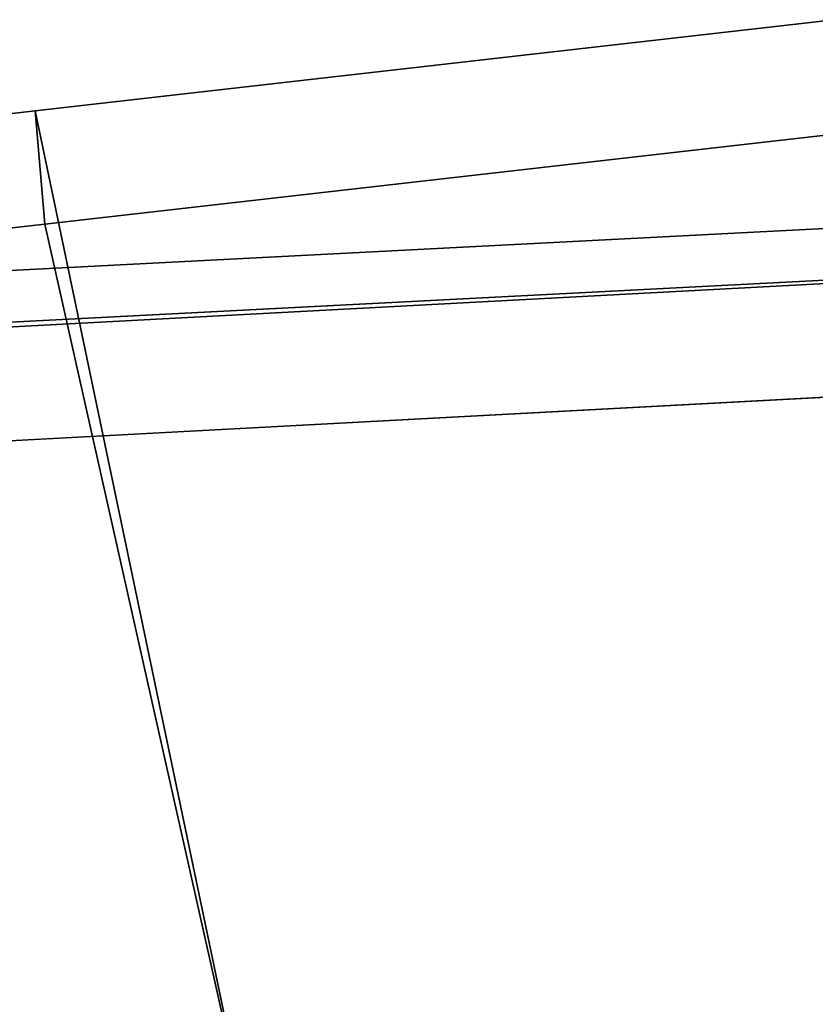
# Model space of a CAD drawing. Units: inches. Extents: x -3 to 130, y -6 to 71.
# Drawn here: x 29 to 31, y 64 to 67 of the extents above; entities that cross this region are included whole.
import ezdxf

# ---------------------------------------------------------------- set-up
doc = ezdxf.new("R2010")
doc.units = ezdxf.units.IN
doc.header["$MEASUREMENT"] = 0
for name, color, linetype in [('PANEL-EXT-FINISH', 7, 'Continuous'), ('PANEL-INT-FINISH', 7, 'Continuous'), ('TILE-EXT-PAD', 3, 'Continuous'), ('TILE-UPPERTILE', 3, 'Continuous')]:
    doc.layers.add(name, color=color, linetype=linetype)

# ---------------------------------------------------------------- blocks, each defined once
blk = doc.blocks.new('GCBSC_0454_0T')
at = {"layer": 'PANEL-EXT-FINISH'}
for points, invisible_edges in [([(-2.9016, 32.649, 54.1055), (-0.46, 32.7745, 54.1055), (-2.3236, 28.9369, 11.2691)], 2), ([(-0.46, 32.7601, 53.9414), (-2.3236, 28.9369, 11.2691), (-0.46, 32.7745, 54.1055)], 3), ([(-0.46, 32.7601, 53.9414), (-0.125, 29.0297, 11.2691), (-2.3236, 28.9369, 11.2691)], 9), ([(-2.9016, 32.649, 54.1055), (-2.3236, 28.9369, 11.2691), (-4.5088, 28.6777, 11.2691)], 8)]:
    blk.add_3dface(points, dxfattribs=dict(at, invisible_edges=invisible_edges))
at = {"layer": 'PANEL-INT-FINISH'}
for points, invisible_edges in [([(-0.46, 32.6499, 54.1164), (-0.46, 32.7745, 54.1055), (-2.9016, 32.649, 54.1055)], 12), ([(-2.8921, 32.5248, 54.1164), (-0.46, 32.6499, 54.1164), (-2.9016, 32.649, 54.1055)], 14), ([(-2.8921, 32.5248, 54.1164), (-2.3141, 28.8127, 11.28), (-0.46, 32.6499, 54.1164)], 3), ([(-0.46, 32.6499, 54.1164), (-2.3141, 28.8127, 11.28), (-0.46, 32.6356, 53.9523)], 3), ([(-2.3141, 28.8127, 11.28), (-0.125, 28.9052, 11.28), (-0.46, 32.6356, 53.9523)], 10), ([(-4.4898, 28.5546, 11.28), (-2.3141, 28.8127, 11.28), (-2.8921, 32.5248, 54.1164)], 10)]:
    blk.add_3dface(points, dxfattribs=dict(at, invisible_edges=invisible_edges))
at = {"layer": 'TILE-UPPERTILE'}
for points in [[(-2.9274, 32.2349, 54.1261), (-0.5253, 32.3633, 54.1261), (-0.5264, 32.6383, 54.102), (-2.9493, 32.509, 54.102)], [(-2.9493, 32.509, 54.102), (-0.5264, 32.6383, 54.102), (-0.5251, 30.3531, 27.9856), (-2.7739, 30.2306, 27.9856)]]:
    blk.add_3dface(points, dxfattribs=at)
at = {"layer": 'TILE-UPPERTILE', "invisible_edges": 8}
blk.add_3dface([(-2.7529, 29.9564, 28.0097), (-0.5251, 30.0781, 28.0097), (-0.5253, 32.3633, 54.1261), (-2.9274, 32.2349, 54.1261)], dxfattribs=at)
blk = doc.blocks.new('GCBEAP_SC54UP_0T')
at = {"layer": 'TILE-EXT-PAD'}
for points in [[(30.0334, 2.0812, 10.7307), (31.651, 5.542, 54.5663), (33.8242, 4.3652, 54.5512), (32.3558, 0.9372, 10.7288)], [(31.651, 5.542, 54.5663), (31.5134, 5.3108, 54.5866), (33.6859, 4.1273, 54.572), (33.8242, 4.3652, 54.5512)], [(33.6859, 4.1273, 54.572), (31.5134, 5.3108, 54.5866), (29.8828, 1.8457, 10.7275), (32.2705, 0.6837, 10.7295)], [(33.3514, 0.3305, 10.7357), (32.3558, 0.9372, 10.7288), (33.8242, 4.3652, 54.5512), (35.5333, 3.4375, 54.5691)], [(35.5333, 3.4375, 54.5691), (33.8242, 4.3652, 54.5512), (33.6859, 4.1273, 54.572), (35.395, 3.1996, 54.5899)], [(33.6859, 4.1273, 54.572), (32.2705, 0.6837, 10.7295), (33.213, 0.0925, 10.7565), (35.395, 3.1996, 54.5899)]]:
    blk.add_3dface(points, dxfattribs=at)

msp = doc.modelspace()

# ---------------------------------------------------------------- block references
at = {"rotation": 35}
msp.add_blockref('GCBEAP_SC54UP_0T', (3.6161, 43.385), dxfattribs=at)
msp.add_blockref('GCBSC_0454_0T', (31.3053, 33.3079))

doc.saveas('drawing.dxf')
